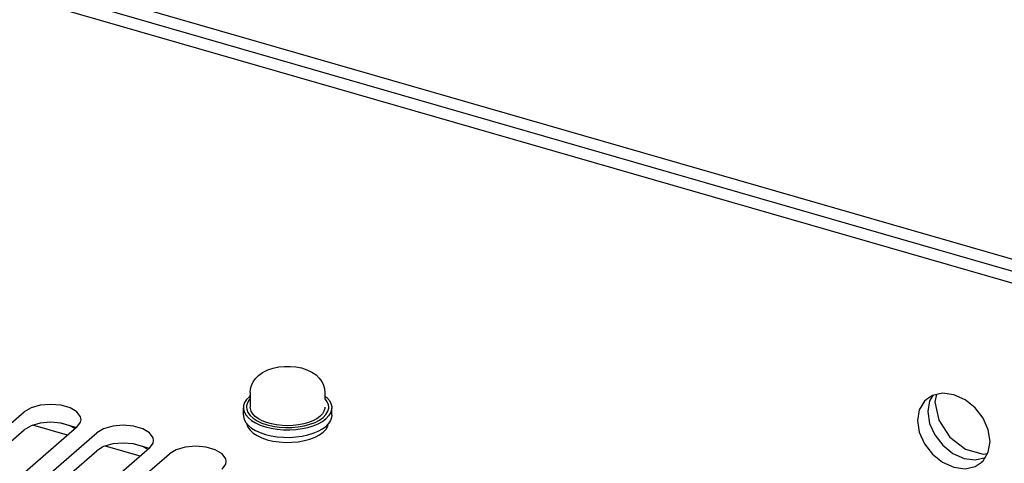
# Model space of a CAD drawing. Units: millimetres. Extents: x 0 to 841, y 0 to 594.
# Drawn here: x 725 to 776, y 327 to 350 of the extents above; entities that cross this region are included whole.
import ezdxf

# ---------------------------------------------------------------- set-up
doc = ezdxf.new("R2010")
doc.units = ezdxf.units.MM
doc.header["$LTSCALE"] = 46.255
doc.layers.get('0').update_dxf_attribs({"linetype": 'CONTINUOUS'})
for name, color, linetype in [('0004___ALL_AXES_PRT', 7, 'CONTINUOUS'), ('002___PRT_ALL_AXES', 7, 'CONTINUOUS'), ('02___PRT_ALL_AXES', 7, 'CONTINUOUS'), ('ROUNDS', 7, 'CONTINUOUS')]:
    doc.layers.add(name, color=color, linetype=linetype)

msp = doc.modelspace()

# ---------------------------------------------------------------- linework, layer by layer
at = {"color": 7, "linetype": 'CONTINUOUS'}
for p, q in [((736.654, 330.391), (736.703, 330.428)), ((736.343, 329.413), (736.343, 329.811)), ((740.983, 329.413), (740.983, 329.811)), ((727.114, 328.365), (725.283, 328.894)), ((727.596, 328.763), (726.749, 329.007)), ((737.229, 328.9), (737.503, 328.807)), ((739.726, 328.78), (740.009, 328.867)), ((740.817, 328.982), (740.672, 328.833)), ((739.422, 328.317), (739.726, 328.382)), ((739.726, 328.382), (740.009, 328.468)), ((730.924, 327.265), (729.093, 327.794)), ((731.407, 327.663), (730.56, 327.907))]:
    msp.add_line(p, q, dxfattribs=at)
for points in [[(737.135, 331.503), (737.352, 331.66), (737.619, 331.795), (737.909, 331.892), (738.206, 331.954), (738.506, 331.984), (738.805, 331.985), (739.101, 331.957), (739.393, 331.899), (739.675, 331.808), (739.935, 331.684), (740.156, 331.533), (740.327, 331.368), (740.456, 331.193), (740.549, 331.003), (740.604, 330.812), (740.623, 330.608)], [(736.703, 330.608), (736.719, 330.797), (736.769, 330.984), (736.853, 331.165), (736.974, 331.339), (737.135, 331.503)], [(736.654, 330.391), (736.509, 330.243), (736.408, 330.085), (736.353, 329.922), (736.343, 329.811)], [(740.623, 330.427), (740.725, 330.343), (740.855, 330.191), (740.941, 330.031), (740.98, 329.867), (740.983, 329.811)], [(736.343, 329.811), (736.346, 329.756), (736.385, 329.592), (736.471, 329.432), (736.601, 329.28), (736.773, 329.139), (736.984, 329.011), (737.229, 328.9)], [(736.343, 329.413), (736.346, 329.358), (736.385, 329.194), (736.471, 329.034)], [(740.983, 329.811), (740.972, 329.701), (740.918, 329.538), (740.817, 329.38), (740.672, 329.231)], [(740.983, 329.413), (740.972, 329.303), (740.918, 329.14), (740.817, 328.982)], [(736.471, 329.034), (736.601, 328.882), (736.773, 328.74), (736.984, 328.613), (737.229, 328.501), (737.503, 328.408)], [(740.009, 328.867), (740.264, 328.972), (740.487, 329.094), (740.672, 329.231)], [(740.009, 328.468), (740.264, 328.574), (740.487, 328.696), (740.672, 328.833)], [(737.503, 328.807), (737.801, 328.735), (738.116, 328.684), (738.442, 328.657), (738.773, 328.653), (739.102, 328.672), (739.422, 328.715), (739.726, 328.78)], [(737.503, 328.408), (737.801, 328.336), (738.116, 328.286), (738.442, 328.258), (738.773, 328.254), (739.102, 328.274), (739.422, 328.317)]]:
    msp.add_lwpolyline(points, dxfattribs=at)
at = {"layer": '0004___ALL_AXES_PRT', "color": 3, "linetype": 'CONTINUOUS'}
for p, q in [((772.738, 330.499), (772.646, 330.122)), ((772.646, 330.122), (772.852, 329.161)), ((772.852, 329.161), (773.429, 328.271)), ((773.429, 328.271), (774.262, 327.629)), ((774.262, 327.629), (775.187, 327.362)), ((775.187, 327.362), (775.416, 327.406))]:
    msp.add_line(p, q, dxfattribs=at)
at = {"layer": '002___PRT_ALL_AXES', "color": 7, "linetype": 'CONTINUOUS'}
for p, q in [((772.546, 330.456), (772.373, 330.166)), ((772.373, 330.166), (772.28, 329.605)), ((727.511, 328.709), (727.247, 328.867)), ((709.71, 315.558), (724.833, 328.654)), ((713.521, 314.458), (728.643, 327.554)), ((731.322, 327.609), (731.057, 327.767)), ((774.774, 327.073), (775.305, 327.19))]:
    msp.add_line(p, q, dxfattribs=at)
at = {"layer": '002___PRT_ALL_AXES', "color": 3, "linetype": 'CONTINUOUS'}
for p, q in [((772.204, 330.249), (772.104, 330.152)), ((709.618, 316.413), (724.833, 329.589)), ((727.604, 328.789), (712.389, 315.613)), ((713.428, 315.313), (728.643, 328.489)), ((775.457, 327.475), (775.55, 328.037)), ((731.414, 327.689), (716.199, 314.513)), ((717.239, 314.213), (732.454, 327.389)), ((775.186, 327.022), (775.457, 327.475)), ((775.086, 326.925), (775.186, 327.022))]:
    msp.add_line(p, q, dxfattribs=at)
for points in [[(773.056, 330.569), (772.525, 330.452), (772.204, 330.249)], [(775.55, 328.037), (775.457, 328.653), (775.186, 329.262), (774.765, 329.805), (774.234, 330.229), (773.645, 330.492), (773.056, 330.569)], [(727.818, 329.189), (727.794, 329.328), (727.604, 329.589), (727.247, 329.802), (726.765, 329.941), (726.218, 329.989), (725.671, 329.941), (725.19, 329.802), (724.833, 329.589)], [(772.104, 330.152), (771.833, 329.699), (771.74, 329.137)], [(727.604, 328.789), (727.794, 329.05), (727.818, 329.189)], [(731.628, 328.089), (731.604, 328.228), (731.414, 328.489), (731.057, 328.702), (730.576, 328.841), (730.029, 328.889), (729.482, 328.841), (729, 328.702), (728.643, 328.489)], [(771.74, 329.137), (771.833, 328.521), (772.104, 327.912), (772.525, 327.369), (773.056, 326.945), (773.645, 326.682), (774.234, 326.605), (774.765, 326.722), (775.086, 326.925)], [(731.414, 327.689), (731.604, 327.95), (731.628, 328.089)], [(735.439, 326.989), (735.415, 327.128), (735.225, 327.389), (734.868, 327.602), (734.386, 327.741), (733.839, 327.789), (733.292, 327.741), (732.811, 327.602), (732.454, 327.389)], [(735.225, 326.589), (735.415, 326.85), (735.439, 326.989)]]:
    msp.add_lwpolyline(points, dxfattribs=at)
at = {"layer": '002___PRT_ALL_AXES', "color": 7, "linetype": 'CONTINUOUS'}
for points in [[(772.28, 329.605), (772.373, 328.989), (772.644, 328.38), (773.065, 327.836), (773.596, 327.412), (774.185, 327.149), (774.774, 327.073)], [(725.671, 329.006), (725.19, 328.867), (724.833, 328.654)], [(727.247, 328.867), (726.765, 329.006), (726.218, 329.054), (725.671, 329.006)], [(729.482, 327.906), (729, 327.767), (728.643, 327.554)], [(731.057, 327.767), (730.576, 327.906), (730.029, 327.954), (729.482, 327.906)]]:
    msp.add_lwpolyline(points, dxfattribs=at)
at = {"layer": '02___PRT_ALL_AXES', "color": 7, "linetype": 'CONTINUOUS'}
for p, q in [((736.703, 330.608), (736.703, 329.846)), ((740.623, 330.608), (740.623, 330.298)), ((740.36, 329.356), (740.195, 329.235)), ((737.304, 329.007), (737.583, 328.911)), ((739.839, 328.94), (740.108, 329.043)), ((739.542, 328.08), (739.839, 328.161))]:
    msp.add_line(p, q, dxfattribs=at)
for points in [[(736.703, 330.292), (736.646, 330.233), (736.55, 330.071), (736.506, 329.903), (736.503, 329.846)], [(740.823, 329.846), (740.811, 329.959), (740.749, 330.126), (740.636, 330.285), (740.623, 330.298)], [(736.503, 329.846), (736.515, 329.733), (736.577, 329.567), (736.69, 329.407), (736.851, 329.258), (737.058, 329.123), (737.304, 329.007)], [(737.131, 329.235), (736.965, 329.356), (736.838, 329.488), (736.752, 329.628), (736.708, 329.773), (736.703, 329.846)], [(740.623, 329.846), (740.617, 329.773), (740.574, 329.628), (740.487, 329.488), (740.36, 329.356)], [(740.534, 329.306), (740.679, 329.459), (740.776, 329.622), (740.82, 329.79), (740.823, 329.846)], [(736.511, 328.986), (736.515, 328.954), (736.577, 328.787), (736.69, 328.627), (736.851, 328.478), (737.058, 328.344), (737.304, 328.227), (737.583, 328.131)], [(737.559, 329.036), (737.33, 329.128), (737.131, 329.235)], [(739.767, 329.036), (739.513, 328.963), (739.241, 328.91), (738.955, 328.877), (738.663, 328.866), (738.371, 328.877), (738.085, 328.91), (737.812, 328.963), (737.559, 329.036)], [(737.583, 328.911), (737.889, 328.838), (738.214, 328.79), (738.55, 328.768), (738.889, 328.772), (739.222, 328.803), (739.541, 328.859), (739.839, 328.94)], [(740.195, 329.235), (739.996, 329.128), (739.767, 329.036)], [(740.108, 329.043), (740.342, 329.166), (740.534, 329.306)], [(740.534, 328.527), (740.68, 328.68), (740.776, 328.842), (740.811, 328.976)], [(739.839, 328.161), (740.108, 328.264), (740.342, 328.387), (740.534, 328.527)], [(737.583, 328.131), (737.889, 328.058), (738.214, 328.01), (738.55, 327.988), (738.889, 327.993), (739.222, 328.023), (739.542, 328.08)]]:
    msp.add_lwpolyline(points, dxfattribs=at)
at = {"layer": 'ROUNDS', "color": 3, "linetype": 'CONTINUOUS'}
for p, q in [((794.436, 332.492), (658.019, 371.872)), ((666.292, 368.237), (784.003, 334.257))]:
    msp.add_line(p, q, dxfattribs=at)
at = {"layer": 'ROUNDS', "color": 7, "linetype": 'CONTINUOUS'}
msp.add_line((793.896, 332.025), (657.479, 371.405), dxfattribs=at)

doc.saveas('drawing.dxf')
